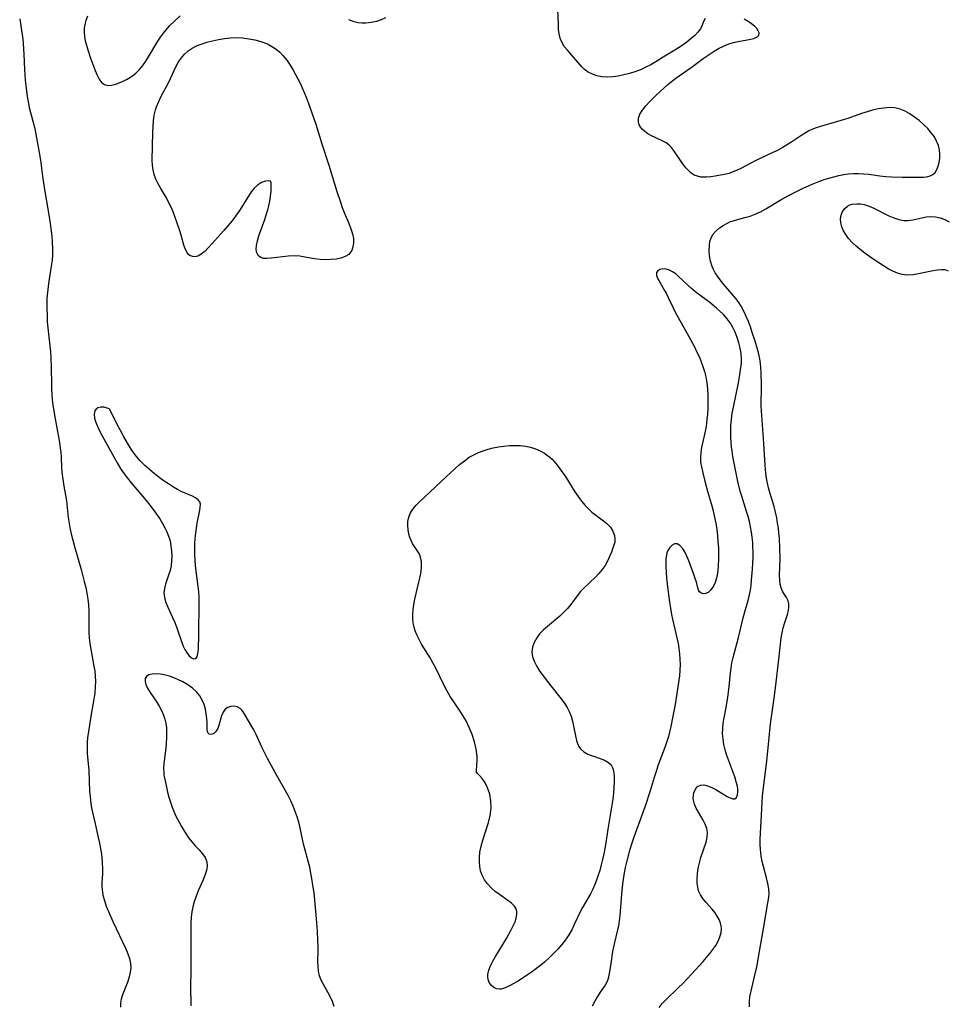
# Model space of a CAD drawing. Extents: x 1605706 to 1613908, y 2838423 to 2846625.
# Drawn here: x 1610320 to 1610609, y 2839735 to 2840041 of the extents above; entities that cross this region are included whole.
import ezdxf

# ---------------------------------------------------------------- set-up
doc = ezdxf.new("R2010")
doc.units = 0

msp = doc.modelspace()

# ---------------------------------------------------------------- linework, layer by layer
at = {"layer": 'WIL_051_Contours', "color": 0}
for points in [[(1610320.13, 2840041.66, 102), (1610320.72, 2840037.96, 102), (1610320.97, 2840036.04, 102), (1610321.18, 2840034.1, 102), (1610321.33, 2840032.15, 102), (1610321.42, 2840030.57, 102), (1610321.6, 2840025.81, 102), (1610321.69, 2840024.22, 102), (1610321.83, 2840022.51, 102), (1610322.01, 2840020.81, 102), (1610322.48, 2840017.41, 102), (1610322.78, 2840015.73, 102), (1610323.12, 2840014.05, 102), (1610323.5, 2840012.4, 102), (1610324.51, 2840008.59, 102), (1610324.91, 2840006.86, 102), (1610325.62, 2840003.36, 102), (1610326.23, 2840000.02, 102), (1610326.61, 2839997.6, 102), (1610327.25, 2839992.62, 102), (1610327.74, 2839989.04, 102), (1610329.05, 2839981.24, 102), (1610329.57, 2839977.87, 102), (1610330.11, 2839973.89, 102), (1610330.29, 2839972.01, 102), (1610330.37, 2839970.11, 102), (1610330.34, 2839968.21, 102), (1610330.19, 2839966.4, 102), (1610329.96, 2839964.59, 102), (1610329.09, 2839959.14, 102), (1610328.85, 2839957.33, 102), (1610328.68, 2839955.51, 102), (1610328.63, 2839954.44, 102), (1610328.6, 2839951.83, 102), (1610328.65, 2839948.79, 102), (1610328.71, 2839947.27, 102), (1610328.86, 2839945.4, 102), (1610329.68, 2839937.92, 102), (1610329.84, 2839936.04, 102), (1610329.97, 2839932.95, 102), (1610330, 2839927.73, 102), (1610330.03, 2839926.22, 102), (1610330.12, 2839924.71, 102), (1610330.27, 2839923.05, 102), (1610330.47, 2839921.39, 102), (1610330.96, 2839918.2, 102), (1610332.37, 2839910.31, 102), (1610332.74, 2839908.02, 102), (1610332.92, 2839906.55, 102), (1610333.04, 2839905.08, 102), (1610333.19, 2839901.89, 102), (1610333.29, 2839900.42, 102), (1610333.44, 2839898.95, 102), (1610333.64, 2839897.49, 102), (1610333.88, 2839896.03, 102), (1610334.4, 2839893.23, 102), (1610334.66, 2839891.51, 102), (1610335.27, 2839886.25, 102), (1610335.53, 2839884.38, 102), (1610335.86, 2839882.51, 102), (1610336.25, 2839880.75, 102), (1610337.15, 2839877.23, 102), (1610339.23, 2839870.11, 102), (1610340.25, 2839866.38, 102), (1610340.69, 2839864.51, 102), (1610341.04, 2839862.69, 102), (1610341.33, 2839860.87, 102), (1610341.54, 2839859.05, 102), (1610341.66, 2839857.24, 102), (1610341.69, 2839855.54, 102), (1610341.65, 2839852.16, 102), (1610341.66, 2839850.48, 102), (1610341.75, 2839848.81, 102), (1610341.96, 2839847.04, 102), (1610342.25, 2839845.29, 102), (1610342.95, 2839841.77, 102), (1610343.26, 2839840, 102), (1610343.48, 2839838.44, 102), (1610343.63, 2839836.88, 102), (1610343.7, 2839835.32, 102), (1610343.65, 2839833.43, 102), (1610343.5, 2839831.54, 102), (1610343.24, 2839829.65, 102), (1610342.28, 2839824.44, 102), (1610341.83, 2839821.64, 102), (1610341.23, 2839817.62, 102), (1610341.12, 2839816.31, 102), (1610341.09, 2839814.57, 102), (1610341.17, 2839812.82, 102), (1610341.62, 2839807.5, 102), (1610341.9, 2839800.97, 102), (1610342.03, 2839799.33, 102), (1610342.31, 2839797.06, 102), (1610342.62, 2839795.3, 102), (1610343.38, 2839791.81, 102), (1610344.61, 2839786.6, 102), (1610344.99, 2839784.87, 102), (1610345.32, 2839783.14, 102), (1610345.59, 2839781.42, 102), (1610345.71, 2839780.36, 102), (1610345.85, 2839778.66, 102), (1610345.91, 2839776.98, 102), (1610345.87, 2839775.42, 102), (1610345.72, 2839772.36, 102), (1610345.72, 2839771.38, 102), (1610345.78, 2839770.41, 102), (1610346.05, 2839768.69, 102), (1610346.5, 2839766.96, 102), (1610347.1, 2839765.25, 102), (1610347.79, 2839763.53, 102), (1610349.17, 2839760.44, 102), (1610353.15, 2839751.95, 102), (1610353.79, 2839750.42, 102), (1610354.3, 2839748.88, 102), (1610354.61, 2839747.34, 102), (1610354.69, 2839746.01, 102), (1610354.58, 2839744.7, 102), (1610354.26, 2839743.22, 102), (1610353.79, 2839741.77, 102), (1610352.13, 2839737.58, 102), (1610351.71, 2839736.24, 102), (1610351.47, 2839734.96, 102), (1610351.48, 2839733.81, 102)], [(1610341.27, 2840042.42, 102), (1610340.76, 2840041.08, 102), (1610340.44, 2840039.9, 102), (1610340.24, 2840038.71, 102), (1610340.18, 2840037.5, 102), (1610340.29, 2840036.13, 102), (1610340.55, 2840034.76, 102), (1610340.91, 2840033.38, 102), (1610341.34, 2840031.94, 102), (1610342.31, 2840029.06, 102), (1610343.61, 2840025.51, 102), (1610344.22, 2840024.08, 102), (1610344.87, 2840022.82, 102), (1610345.63, 2840021.81, 102), (1610346.53, 2840021.13, 102), (1610347.56, 2840020.88, 102), (1610348.74, 2840020.94, 102), (1610350.02, 2840021.26, 102), (1610351.35, 2840021.75, 102), (1610352.19, 2840022.12, 102), (1610353.59, 2840022.83, 102), (1610354.96, 2840023.66, 102), (1610356.25, 2840024.65, 102), (1610357.39, 2840025.79, 102), (1610358.44, 2840027.07, 102), (1610359.41, 2840028.45, 102), (1610360.22, 2840029.74, 102), (1610363.15, 2840034.68, 102), (1610363.99, 2840035.94, 102), (1610364.89, 2840037.15, 102), (1610365.83, 2840038.3, 102), (1610366.83, 2840039.39, 102), (1610370.15, 2840042.6, 102)], [(1610434.02, 2840041.9, 102), (1610432.74, 2840041.26, 102), (1610431.2, 2840040.74, 102), (1610429.6, 2840040.43, 102), (1610427.97, 2840040.29, 102), (1610426.72, 2840040.3, 102), (1610425.5, 2840040.42, 102), (1610424.31, 2840040.68, 102), (1610423.45, 2840040.97, 102), (1610422.61, 2840041.35, 102)], [(1610533.55, 2840041.76, 102), (1610533.1, 2840040.75, 102), (1610532.67, 2840039.62, 102), (1610532.09, 2840038.46, 102), (1610531.33, 2840037.44, 102), (1610530.36, 2840036.45, 102), (1610529.24, 2840035.47, 102), (1610527.88, 2840034.4, 102), (1610526.42, 2840033.34, 102), (1610524.13, 2840031.84, 102), (1610520.54, 2840029.69, 102), (1610518.18, 2840028.21, 102), (1610516.66, 2840027.33, 102), (1610515.09, 2840026.52, 102), (1610513.42, 2840025.78, 102), (1610511.71, 2840025.14, 102), (1610509.98, 2840024.59, 102), (1610508.23, 2840024.13, 102), (1610506.48, 2840023.78, 102), (1610504.86, 2840023.56, 102), (1610503.26, 2840023.47, 102), (1610501.4, 2840023.57, 102), (1610499.89, 2840023.87, 102), (1610498.47, 2840024.37, 102), (1610497.15, 2840025.03, 102), (1610495.98, 2840025.87, 102), (1610495.16, 2840026.66, 102), (1610490.72, 2840031.82, 102), (1610489.73, 2840033.05, 102), (1610488.92, 2840034.34, 102), (1610488.44, 2840035.58, 102), (1610488.14, 2840036.92, 102), (1610487.97, 2840038.32, 102), (1610487.88, 2840039.82, 102), (1610487.71, 2840044.59, 102)], [(1610547.41, 2839733.91, 102), (1610547.37, 2839735.53, 102), (1610547.52, 2839736.94, 102), (1610547.78, 2839738.36, 102), (1610549.11, 2839743.72, 102), (1610549.75, 2839746.75, 102), (1610550.35, 2839749.96, 102), (1610551.87, 2839758.75, 102), (1610552.75, 2839764.53, 102), (1610553.37, 2839767.98, 102), (1610553.48, 2839769.03, 102), (1610553.41, 2839770.65, 102), (1610553.13, 2839772.32, 102), (1610552.72, 2839774.03, 102), (1610551.77, 2839777.56, 102), (1610551.39, 2839779.18, 102), (1610551.07, 2839780.82, 102), (1610550.9, 2839781.85, 102), (1610550.78, 2839782.89, 102), (1610550.71, 2839784.47, 102), (1610550.73, 2839786.05, 102), (1610551.06, 2839791.61, 102), (1610551.31, 2839797.66, 102), (1610551.46, 2839799.51, 102), (1610551.66, 2839801.37, 102), (1610552.76, 2839810.36, 102), (1610553.58, 2839818.81, 102), (1610553.93, 2839822.02, 102), (1610555.08, 2839830.06, 102), (1610555.5, 2839833.26, 102), (1610556.65, 2839842.98, 102), (1610557.3, 2839848.82, 102), (1610557.58, 2839850.37, 102), (1610557.93, 2839851.87, 102), (1610558.34, 2839853.32, 102), (1610559.22, 2839856.04, 102), (1610559.54, 2839857.32, 102), (1610559.68, 2839858.39, 102), (1610559.66, 2839859.4, 102), (1610559.46, 2839860.32, 102), (1610558.96, 2839861.34, 102), (1610558.31, 2839862.3, 102), (1610557.66, 2839863.34, 102), (1610557.23, 2839864.35, 102), (1610556.94, 2839865.49, 102), (1610556.8, 2839866.78, 102), (1610556.78, 2839868.17, 102), (1610556.9, 2839873.47, 102), (1610556.87, 2839876.6, 102), (1610556.72, 2839879.8, 102), (1610556.58, 2839881.39, 102), (1610556.39, 2839882.99, 102), (1610556.16, 2839884.57, 102), (1610555.88, 2839886.15, 102), (1610555.49, 2839887.95, 102), (1610555.03, 2839889.73, 102), (1610553.7, 2839894.08, 102), (1610553.32, 2839895.54, 102), (1610553, 2839897.03, 102), (1610552.73, 2839898.54, 102), (1610552.52, 2839900.07, 102), (1610552.3, 2839902.55, 102), (1610551.89, 2839909.34, 102), (1610551.11, 2839919.55, 102), (1610551.08, 2839921.01, 102), (1610551.15, 2839927.62, 102), (1610551.08, 2839931.29, 102), (1610550.97, 2839933.1, 102), (1610550.86, 2839934.21, 102), (1610550.63, 2839935.71, 102), (1610550.31, 2839937.19, 102), (1610549.93, 2839938.68, 102), (1610549.18, 2839941.2, 102), (1610548.27, 2839943.94, 102), (1610547.67, 2839945.63, 102), (1610547.04, 2839947.3, 102), (1610546.35, 2839948.94, 102), (1610545.6, 2839950.55, 102), (1610544.77, 2839952.09, 102), (1610543.84, 2839953.57, 102), (1610543.13, 2839954.53, 102), (1610541.92, 2839956, 102), (1610539.42, 2839958.87, 102), (1610538.23, 2839960.33, 102), (1610537.42, 2839961.43, 102), (1610536.7, 2839962.55, 102), (1610536.18, 2839963.51, 102), (1610535.75, 2839964.49, 102), (1610535.25, 2839966.15, 102), (1610534.96, 2839967.83, 102), (1610534.85, 2839969.5, 102), (1610534.9, 2839971.09, 102), (1610535.07, 2839972.31, 102), (1610535.41, 2839973.43, 102), (1610536.08, 2839974.56, 102), (1610537, 2839975.58, 102), (1610538.09, 2839976.51, 102), (1610539.15, 2839977.25, 102), (1610540.29, 2839977.9, 102), (1610541.5, 2839978.45, 102), (1610542.31, 2839978.73, 102), (1610543.35, 2839979.02, 102), (1610545.99, 2839979.7, 102), (1610547.57, 2839980.18, 102), (1610549.15, 2839980.77, 102), (1610550.83, 2839981.55, 102), (1610552.5, 2839982.45, 102), (1610557.46, 2839985.41, 102), (1610559.94, 2839986.8, 102), (1610561.2, 2839987.46, 102), (1610564.27, 2839988.95, 102), (1610567.4, 2839990.3, 102), (1610569.02, 2839990.93, 102), (1610570.66, 2839991.53, 102), (1610572.07, 2839991.99, 102), (1610573.62, 2839992.45, 102), (1610575.17, 2839992.84, 102), (1610576.73, 2839993.16, 102), (1610578.25, 2839993.37, 102), (1610579.77, 2839993.48, 102), (1610581.37, 2839993.47, 102), (1610582.96, 2839993.37, 102), (1610584.55, 2839993.19, 102), (1610588.03, 2839992.71, 102), (1610589.83, 2839992.54, 102), (1610591.63, 2839992.43, 102), (1610594.91, 2839992.33, 102), (1610599.3, 2839992.25, 102), (1610600.47, 2839992.26, 102), (1610601.58, 2839992.3, 102), (1610602.66, 2839992.43, 102), (1610603.63, 2839992.68, 102), (1610604.46, 2839993.1, 102), (1610605.19, 2839993.79, 102), (1610605.75, 2839994.69, 102), (1610606.16, 2839995.75, 102), (1610606.46, 2839996.91, 102), (1610606.65, 2839998.18, 102), (1610606.7, 2839999.49, 102), (1610606.57, 2840000.82, 102), (1610606.23, 2840002.18, 102), (1610605.68, 2840003.52, 102), (1610604.97, 2840004.81, 102), (1610604.11, 2840006.04, 102), (1610602.91, 2840007.41, 102), (1610601.58, 2840008.7, 102), (1610600.22, 2840009.9, 102), (1610598.82, 2840011.02, 102), (1610597.36, 2840012.04, 102), (1610595.85, 2840012.89, 102), (1610594.27, 2840013.52, 102), (1610592.63, 2840013.85, 102), (1610590.92, 2840013.95, 102), (1610589.19, 2840013.83, 102), (1610587.46, 2840013.55, 102), (1610585.72, 2840013.14, 102), (1610583.99, 2840012.63, 102), (1610582.26, 2840012.08, 102), (1610578.02, 2840010.58, 102), (1610576.61, 2840010.12, 102), (1610573.76, 2840009.29, 102), (1610569.5, 2840008.13, 102), (1610568.13, 2840007.68, 102), (1610566.79, 2840007.14, 102), (1610565.89, 2840006.7, 102), (1610565, 2840006.21, 102), (1610563.43, 2840005.22, 102), (1610560.3, 2840003.12, 102), (1610558.93, 2840002.25, 102), (1610557.54, 2840001.43, 102), (1610556.12, 2840000.65, 102), (1610554.67, 2839999.93, 102), (1610550.97, 2839998.24, 102), (1610549.4, 2839997.45, 102), (1610546.3, 2839995.81, 102), (1610544.94, 2839995.12, 102), (1610543.58, 2839994.48, 102), (1610542.22, 2839993.91, 102), (1610541.03, 2839993.49, 102), (1610539.56, 2839993.11, 102), (1610536.71, 2839992.57, 102), (1610535.36, 2839992.38, 102), (1610534.03, 2839992.27, 102), (1610533.15, 2839992.27, 102), (1610532.29, 2839992.34, 102), (1610531.2, 2839992.57, 102), (1610530.2, 2839992.96, 102), (1610529.26, 2839993.57, 102), (1610528.41, 2839994.34, 102), (1610527.61, 2839995.23, 102), (1610526.64, 2839996.48, 102), (1610525.71, 2839997.8, 102), (1610523.75, 2840000.7, 102), (1610523.13, 2840001.52, 102), (1610522.43, 2840002.24, 102), (1610521.46, 2840002.95, 102), (1610520.36, 2840003.54, 102), (1610517.99, 2840004.61, 102), (1610516.85, 2840005.16, 102), (1610515.76, 2840005.78, 102), (1610514.78, 2840006.48, 102), (1610513.95, 2840007.26, 102), (1610513.52, 2840007.82, 102), (1610513.09, 2840008.64, 102), (1610512.84, 2840009.5, 102), (1610512.8, 2840010.38, 102), (1610512.83, 2840010.64, 102), (1610513.26, 2840011.91, 102), (1610514.05, 2840013.19, 102), (1610515.08, 2840014.47, 102), (1610516.29, 2840015.77, 102), (1610518.42, 2840017.92, 102), (1610519.56, 2840019, 102), (1610521.93, 2840021.13, 102), (1610523.55, 2840022.45, 102), (1610524.49, 2840023.16, 102), (1610525.45, 2840023.84, 102), (1610529.23, 2840026.43, 102), (1610532.97, 2840029.21, 102), (1610534.53, 2840030.33, 102), (1610536.12, 2840031.38, 102), (1610537.74, 2840032.34, 102), (1610539.33, 2840033.14, 102), (1610540.95, 2840033.78, 102), (1610542.44, 2840034.21, 102), (1610543.91, 2840034.53, 102), (1610546.7, 2840035.03, 102), (1610547.81, 2840035.26, 102), (1610548.79, 2840035.54, 102), (1610549.76, 2840035.99, 102), (1610550.31, 2840036.58, 102), (1610550.38, 2840037.21, 102), (1610550.13, 2840037.9, 102), (1610549.63, 2840038.63, 102), (1610548.94, 2840039.33, 102), (1610547.99, 2840040.07, 102), (1610546.95, 2840040.81, 102), (1610545.78, 2840041.52, 102)], [(1610398, 2839991.04, 102), (1610397.54, 2839991.16, 102), (1610396.64, 2839991.03, 102), (1610395.46, 2839990.6, 102), (1610394.17, 2839989.8, 102), (1610393.18, 2839988.88, 102), (1610392.25, 2839987.73, 102), (1610391.34, 2839986.4, 102), (1610388.53, 2839981.93, 102), (1610387.32, 2839980.19, 102), (1610386.15, 2839978.64, 102), (1610384.93, 2839977.15, 102), (1610383.67, 2839975.68, 102), (1610380, 2839971.51, 102), (1610378.87, 2839970.27, 102), (1610377.76, 2839969.18, 102), (1610376.66, 2839968.29, 102), (1610375.56, 2839967.71, 102), (1610374.78, 2839967.52, 102), (1610374.02, 2839967.54, 102), (1610373.33, 2839967.78, 102), (1610372.82, 2839968.14, 102), (1610372.37, 2839968.64, 102), (1610371.75, 2839969.77, 102), (1610371.25, 2839971.13, 102), (1610370.39, 2839974.23, 102), (1610369.91, 2839975.85, 102), (1610368.42, 2839980.03, 102), (1610367.88, 2839981.48, 102), (1610367.28, 2839982.92, 102), (1610366.62, 2839984.33, 102), (1610365.8, 2839985.84, 102), (1610364.07, 2839988.76, 102), (1610363.26, 2839990.22, 102), (1610362.55, 2839991.71, 102), (1610362.04, 2839993.14, 102), (1610361.68, 2839994.59, 102), (1610361.47, 2839996.06, 102), (1610361.43, 2839997.47, 102), (1610361.59, 2840006.27, 102), (1610361.65, 2840008.13, 102), (1610361.77, 2840009.87, 102), (1610362.01, 2840011.57, 102), (1610362.4, 2840013.24, 102), (1610362.71, 2840014.18, 102), (1610363.41, 2840015.86, 102), (1610364.21, 2840017.51, 102), (1610366.33, 2840021.47, 102), (1610367.12, 2840023.03, 102), (1610368.87, 2840026.85, 102), (1610369.62, 2840028.21, 102), (1610370.48, 2840029.49, 102), (1610371.47, 2840030.66, 102), (1610372.59, 2840031.68, 102), (1610373.84, 2840032.52, 102), (1610375.21, 2840033.2, 102), (1610376.68, 2840033.77, 102), (1610378.42, 2840034.31, 102), (1610380.22, 2840034.75, 102), (1610382.06, 2840035.14, 102), (1610383.89, 2840035.47, 102), (1610385.73, 2840035.7, 102), (1610387.64, 2840035.76, 102), (1610389.56, 2840035.67, 102), (1610391.48, 2840035.43, 102), (1610393.36, 2840035.07, 102), (1610395.19, 2840034.56, 102), (1610396.96, 2840033.89, 102), (1610397.57, 2840033.61, 102), (1610398.82, 2840032.91, 102), (1610400, 2840032.12, 102), (1610401.1, 2840031.23, 102), (1610402.12, 2840030.24, 102), (1610403.28, 2840028.79, 102), (1610404.33, 2840027.22, 102), (1610405.31, 2840025.58, 102), (1610406.76, 2840022.97, 102), (1610407.44, 2840021.63, 102), (1610408.11, 2840020.17, 102), (1610409.35, 2840017.17, 102), (1610410.48, 2840014.12, 102), (1610412.32, 2840008.76, 102), (1610414.22, 2840002.65, 102), (1610416.41, 2839996.02, 102), (1610418.92, 2839987.79, 102), (1610419.98, 2839984.48, 102), (1610420.54, 2839982.86, 102), (1610421.16, 2839981.28, 102), (1610422.5, 2839978.18, 102), (1610423.29, 2839976.21, 102), (1610423.76, 2839974.68, 102), (1610424.03, 2839973.18, 102), (1610424.07, 2839971.83, 102), (1610423.9, 2839970.57, 102), (1610423.52, 2839969.45, 102), (1610422.88, 2839968.51, 102), (1610422.61, 2839968.26, 102), (1610421.51, 2839967.58, 102), (1610420.18, 2839967.1, 102), (1610418.67, 2839966.8, 102), (1610417.05, 2839966.63, 102), (1610415.37, 2839966.58, 102), (1610413.66, 2839966.65, 102), (1610411.96, 2839966.84, 102), (1610408.9, 2839967.43, 102), (1610407.37, 2839967.66, 102), (1610405.58, 2839967.76, 102), (1610403.78, 2839967.69, 102), (1610402, 2839967.52, 102), (1610398.39, 2839967.04, 102), (1610397.13, 2839966.93, 102), (1610396.01, 2839966.98, 102), (1610395.1, 2839967.27, 102), (1610394.43, 2839967.86, 102), (1610394, 2839968.71, 102), (1610393.8, 2839969.74, 102), (1610393.86, 2839971.04, 102), (1610394.14, 2839972.47, 102), (1610394.61, 2839974.01, 102), (1610396.42, 2839979.1, 102), (1610396.99, 2839980.83, 102), (1610397.37, 2839982.12, 102), (1610397.7, 2839983.4, 102), (1610398.01, 2839984.85, 102), (1610398.23, 2839986.24, 102), (1610398.42, 2839988.02, 102), (1610398.47, 2839989.48, 102), (1610398.39, 2839990.52, 102), (1610398.2, 2839991.04, 102), (1610398, 2839991.04, 102)], [(1610609.39, 2839963.06, 104), (1610608.38, 2839963.39, 104), (1610607.22, 2839963.48, 104), (1610605.95, 2839963.38, 104), (1610604.59, 2839963.16, 104), (1610600.03, 2839962.19, 104), (1610598.33, 2839961.92, 104), (1610596.64, 2839961.82, 104), (1610594.98, 2839961.95, 104), (1610593.47, 2839962.35, 104), (1610592, 2839962.98, 104), (1610590.54, 2839963.76, 104), (1610589.08, 2839964.66, 104), (1610586.18, 2839966.6, 104), (1610583.3, 2839968.65, 104), (1610581.9, 2839969.72, 104), (1610580.57, 2839970.83, 104), (1610579.33, 2839971.99, 104), (1610578.23, 2839973.22, 104), (1610577.36, 2839974.4, 104), (1610576.66, 2839975.62, 104), (1610576.13, 2839976.86, 104), (1610575.8, 2839978.09, 104), (1610575.71, 2839979.29, 104), (1610575.91, 2839980.48, 104), (1610576.37, 2839981.57, 104), (1610577.06, 2839982.52, 104), (1610577.95, 2839983.27, 104), (1610578.64, 2839983.63, 104), (1610579.41, 2839983.88, 104), (1610580.82, 2839984.03, 104), (1610581.93, 2839983.97, 104), (1610583.08, 2839983.77, 104), (1610584.62, 2839983.28, 104), (1610586.16, 2839982.62, 104), (1610590.8, 2839980.26, 104), (1610592.34, 2839979.58, 104), (1610593.88, 2839979.06, 104), (1610595.42, 2839978.79, 104), (1610596.82, 2839978.81, 104), (1610598.23, 2839979.01, 104), (1610601.05, 2839979.65, 104), (1610602.47, 2839979.92, 104), (1610603.89, 2839980.06, 104), (1610605.33, 2839979.97, 104), (1610606.75, 2839979.67, 104), (1610608.19, 2839979.12, 104), (1610609.54, 2839978.34, 104)], [(1610519.25, 2839733.64, 100), (1610520.25, 2839734.87, 100), (1610521.38, 2839736.06, 100), (1610525.2, 2839739.78, 100), (1610526.59, 2839741.18, 100), (1610529.34, 2839744.05, 100), (1610532.94, 2839747.98, 100), (1610534.02, 2839749.23, 100), (1610535.04, 2839750.48, 100), (1610536, 2839751.74, 100), (1610536.87, 2839753.01, 100), (1610537.63, 2839754.3, 100), (1610538.2, 2839755.62, 100), (1610538.55, 2839756.93, 100), (1610538.65, 2839758.25, 100), (1610538.58, 2839759.1, 100), (1610538.4, 2839759.94, 100), (1610537.97, 2839761.06, 100), (1610537.38, 2839762.14, 100), (1610536.66, 2839763.18, 100), (1610535.73, 2839764.31, 100), (1610533.79, 2839766.51, 100), (1610532.89, 2839767.62, 100), (1610532.13, 2839768.78, 100), (1610531.56, 2839769.99, 100), (1610531.26, 2839771.17, 100), (1610531.14, 2839772.4, 100), (1610531.13, 2839773.68, 100), (1610531.23, 2839775.34, 100), (1610531.44, 2839777.04, 100), (1610531.78, 2839778.73, 100), (1610532.24, 2839780.38, 100), (1610533.87, 2839785.14, 100), (1610534.23, 2839786.67, 100), (1610534.31, 2839788.16, 100), (1610534.07, 2839789.45, 100), (1610533.59, 2839790.73, 100), (1610532.95, 2839792, 100), (1610531.5, 2839794.51, 100), (1610530.83, 2839795.75, 100), (1610530.29, 2839797, 100), (1610530.03, 2839797.87, 100), (1610529.89, 2839798.72, 100), (1610529.92, 2839799.65, 100), (1610530.09, 2839800.52, 100), (1610530.55, 2839801.62, 100), (1610531.23, 2839802.47, 100), (1610532.12, 2839802.96, 100), (1610533.17, 2839803.02, 100), (1610534.36, 2839802.73, 100), (1610535.63, 2839802.21, 100), (1610536.94, 2839801.53, 100), (1610540.49, 2839799.42, 100), (1610541.4, 2839798.94, 100), (1610542.2, 2839798.66, 100), (1610542.84, 2839798.67, 100), (1610543.35, 2839799.11, 100), (1610543.65, 2839799.92, 100), (1610543.74, 2839800.7, 100), (1610543.73, 2839801.58, 100), (1610543.62, 2839802.55, 100), (1610543.29, 2839804, 100), (1610542.8, 2839805.53, 100), (1610540.92, 2839810.44, 100), (1610540.31, 2839812.14, 100), (1610539.79, 2839813.88, 100), (1610539.41, 2839815.55, 100), (1610539.16, 2839817.24, 100), (1610539.04, 2839818.93, 100), (1610539.06, 2839820.62, 100), (1610539.23, 2839822.25, 100), (1610539.51, 2839823.87, 100), (1610540.17, 2839827.12, 100), (1610540.69, 2839830.3, 100), (1610541.08, 2839833.5, 100), (1610541.48, 2839837.93, 100), (1610541.65, 2839839.33, 100), (1610541.93, 2839840.99, 100), (1610542.29, 2839842.63, 100), (1610542.69, 2839844.28, 100), (1610543.94, 2839848.95, 100), (1610545.43, 2839855.05, 100), (1610546.16, 2839857.67, 100), (1610546.97, 2839860.41, 100), (1610547.34, 2839861.77, 100), (1610547.63, 2839863.14, 100), (1610547.87, 2839864.96, 100), (1610548.05, 2839866.8, 100), (1610548.33, 2839870.2, 100), (1610548.44, 2839872.03, 100), (1610548.5, 2839873.87, 100), (1610548.51, 2839875.73, 100), (1610548.48, 2839877.11, 100), (1610548.4, 2839878.5, 100), (1610548.25, 2839880.14, 100), (1610548.03, 2839881.77, 100), (1610547.75, 2839883.39, 100), (1610547.41, 2839885, 100), (1610546.98, 2839886.6, 100), (1610546.51, 2839888.18, 100), (1610544.99, 2839892.93, 100), (1610544.52, 2839894.52, 100), (1610543.78, 2839897.46, 100), (1610542.79, 2839902.13, 100), (1610542.21, 2839905.32, 100), (1610541.97, 2839906.91, 100), (1610541.8, 2839908.28, 100), (1610541.68, 2839909.65, 100), (1610541.62, 2839911.17, 100), (1610541.59, 2839913.83, 100), (1610541.62, 2839914.98, 100), (1610541.77, 2839916.86, 100), (1610542.03, 2839918.75, 100), (1610542.37, 2839920.64, 100), (1610543.95, 2839928.2, 100), (1610544.3, 2839930.07, 100), (1610544.53, 2839931.52, 100), (1610544.87, 2839934.32, 100), (1610544.93, 2839935.68, 100), (1610544.82, 2839937.33, 100), (1610544.54, 2839939.02, 100), (1610544.12, 2839940.71, 100), (1610543.58, 2839942.37, 100), (1610542.93, 2839944, 100), (1610542.22, 2839945.47, 100), (1610541.42, 2839946.88, 100), (1610540.48, 2839948.2, 100), (1610539.31, 2839949.49, 100), (1610538.03, 2839950.7, 100), (1610537.08, 2839951.54, 100), (1610535.01, 2839953.25, 100), (1610533.9, 2839954.12, 100), (1610530.83, 2839956.42, 100), (1610529.36, 2839957.61, 100), (1610528.26, 2839958.59, 100), (1610525.31, 2839961.4, 100), (1610524.42, 2839962.16, 100), (1610523.45, 2839962.86, 100), (1610522.48, 2839963.38, 100), (1610521.4, 2839963.67, 100), (1610520.38, 2839963.71, 100), (1610519.49, 2839963.53, 100), (1610518.81, 2839963.14, 100), (1610518.44, 2839962.57, 100), (1610518.48, 2839961.7, 100), (1610518.9, 2839960.64, 100), (1610519.56, 2839959.42, 100), (1610520.95, 2839957.02, 100), (1610521.55, 2839955.92, 100), (1610522.12, 2839954.77, 100), (1610523.52, 2839951.76, 100), (1610524.29, 2839950.26, 100), (1610528.49, 2839942.68, 100), (1610530.13, 2839939.61, 100), (1610531.15, 2839937.57, 100), (1610531.79, 2839936.18, 100), (1610532.38, 2839934.77, 100), (1610532.9, 2839933.34, 100), (1610533.37, 2839931.75, 100), (1610533.75, 2839930.14, 100), (1610534.07, 2839928.21, 100), (1610534.27, 2839926.26, 100), (1610534.38, 2839924.3, 100), (1610534.42, 2839922.34, 100), (1610534.38, 2839920.38, 100), (1610534.28, 2839918.42, 100), (1610534.15, 2839916.97, 100), (1610533.97, 2839915.54, 100), (1610533.75, 2839914.12, 100), (1610533.47, 2839912.68, 100), (1610532.45, 2839908.12, 100), (1610532.21, 2839906.58, 100), (1610532.11, 2839905.04, 100), (1610532.19, 2839903.56, 100), (1610532.42, 2839902.08, 100), (1610532.74, 2839900.6, 100), (1610533.49, 2839897.57, 100), (1610534.32, 2839894.5, 100), (1610535.68, 2839889.88, 100), (1610536.1, 2839888.33, 100), (1610536.53, 2839886.43, 100), (1610536.89, 2839884.52, 100), (1610537.18, 2839882.58, 100), (1610537.41, 2839880.63, 100), (1610537.58, 2839878.75, 100), (1610537.7, 2839876.88, 100), (1610537.76, 2839875.01, 100), (1610537.76, 2839873.17, 100), (1610537.69, 2839871.36, 100), (1610537.53, 2839869.62, 100), (1610537.35, 2839868.47, 100), (1610537.11, 2839867.37, 100), (1610536.69, 2839866.04, 100), (1610536.16, 2839864.87, 100), (1610535.38, 2839863.74, 100), (1610534.49, 2839862.95, 100), (1610533.69, 2839862.6, 100), (1610532.92, 2839862.55, 100), (1610532.24, 2839862.8, 100), (1610531.85, 2839863.17, 100), (1610531.55, 2839863.67, 100), (1610531.29, 2839864.37, 100), (1610530.85, 2839866.11, 100), (1610530.5, 2839867.31, 100), (1610530.08, 2839868.58, 100), (1610528.52, 2839872.78, 100), (1610527.9, 2839874.24, 100), (1610527.26, 2839875.58, 100), (1610526.56, 2839876.71, 100), (1610525.75, 2839877.6, 100), (1610524.89, 2839878.07, 100), (1610524.07, 2839878.05, 100), (1610523.27, 2839877.64, 100), (1610522.55, 2839876.94, 100), (1610521.96, 2839875.98, 100), (1610521.7, 2839875.3, 100), (1610521.51, 2839874.55, 100), (1610521.38, 2839873.55, 100), (1610521.34, 2839872.48, 100), (1610521.35, 2839870.87, 100), (1610521.44, 2839869.18, 100), (1610521.58, 2839867.43, 100), (1610521.95, 2839863.81, 100), (1610522.45, 2839859.93, 100), (1610522.76, 2839858.02, 100), (1610523.11, 2839856.12, 100), (1610523.43, 2839854.64, 100), (1610524.48, 2839850.15, 100), (1610525.14, 2839847.04, 100), (1610525.4, 2839845.49, 100), (1610525.61, 2839843.82, 100), (1610525.73, 2839842.15, 100), (1610525.76, 2839840.48, 100), (1610525.7, 2839838.74, 100), (1610525.55, 2839837, 100), (1610525.12, 2839833.52, 100), (1610524.24, 2839828.03, 100), (1610523.57, 2839824.38, 100), (1610522.91, 2839821.21, 100), (1610522.13, 2839818.07, 100), (1610521.68, 2839816.53, 100), (1610521.16, 2839815, 100), (1610518.9, 2839808.97, 100), (1610518.49, 2839807.8, 100), (1610517.71, 2839805.34, 100), (1610516.46, 2839801.1, 100), (1610514.89, 2839796.35, 100), (1610513.78, 2839793.25, 100), (1610511.77, 2839787.87, 100), (1610511.14, 2839786.07, 100), (1610510.55, 2839784.27, 100), (1610509.93, 2839782.16, 100), (1610509.09, 2839778.92, 100), (1610508.72, 2839777.28, 100), (1610508.4, 2839775.59, 100), (1610507.88, 2839772.18, 100), (1610507.52, 2839768.93, 100), (1610506.99, 2839762.29, 100), (1610506.83, 2839760.65, 100), (1610506.59, 2839759.04, 100), (1610506.33, 2839757.81, 100), (1610505.34, 2839753.95, 100), (1610505.02, 2839752.53, 100), (1610504.75, 2839751.11, 100), (1610504.26, 2839747.32, 100), (1610503.83, 2839744.75, 100), (1610503.63, 2839743.69, 100), (1610503.39, 2839742.68, 100), (1610503.05, 2839741.73, 100), (1610502.45, 2839740.62, 100), (1610500.92, 2839738.43, 100), (1610500.05, 2839737.07, 100), (1610499.22, 2839735.62, 100), (1610498.43, 2839734.09, 100)], [(1610348.23, 2839919.93, 100), (1610347.94, 2839920.15, 100), (1610347.38, 2839920.38, 100), (1610346.45, 2839920.61, 100), (1610345.41, 2839920.67, 100), (1610344.46, 2839920.46, 100), (1610343.93, 2839920.07, 100), (1610343.56, 2839919.49, 100), (1610343.34, 2839918.48, 100), (1610343.43, 2839917.27, 100), (1610343.63, 2839916.48, 100), (1610343.91, 2839915.65, 100), (1610344.54, 2839914.18, 100), (1610345.29, 2839912.71, 100), (1610350.44, 2839903.29, 100), (1610351.63, 2839901.39, 100), (1610352.66, 2839899.94, 100), (1610353.75, 2839898.53, 100), (1610354.88, 2839897.13, 100), (1610359.54, 2839891.59, 100), (1610360.67, 2839890.18, 100), (1610361.74, 2839888.76, 100), (1610362.76, 2839887.31, 100), (1610363.73, 2839885.85, 100), (1610364.64, 2839884.37, 100), (1610365.35, 2839883.09, 100), (1610365.98, 2839881.79, 100), (1610366.51, 2839880.46, 100), (1610366.94, 2839878.97, 100), (1610367.23, 2839877.45, 100), (1610367.4, 2839875.91, 100), (1610367.46, 2839874.38, 100), (1610367.41, 2839872.79, 100), (1610367.25, 2839871.24, 100), (1610366.95, 2839869.74, 100), (1610366.52, 2839868.29, 100), (1610365.54, 2839865.52, 100), (1610365.18, 2839864.17, 100), (1610365.03, 2839862.83, 100), (1610365.2, 2839861.35, 100), (1610365.64, 2839859.85, 100), (1610366.27, 2839858.33, 100), (1610367.75, 2839855.19, 100), (1610368.46, 2839853.55, 100), (1610369.06, 2839851.95, 100), (1610370.64, 2839847.31, 100), (1610371.07, 2839846.21, 100), (1610371.52, 2839845.19, 100), (1610372.03, 2839844.29, 100), (1610372.81, 2839843.3, 100), (1610373.62, 2839842.6, 100), (1610374.39, 2839842.26, 100), (1610375.01, 2839842.34, 100), (1610375.42, 2839842.92, 100), (1610375.65, 2839843.92, 100), (1610375.76, 2839845.22, 100), (1610375.88, 2839849.86, 100), (1610376, 2839859.78, 100), (1610375.97, 2839861.46, 100), (1610375.88, 2839863.14, 100), (1610375.73, 2839864.77, 100), (1610374.9, 2839871.22, 100), (1610374.73, 2839872.95, 100), (1610374.64, 2839874.69, 100), (1610374.62, 2839876.39, 100), (1610374.67, 2839878.09, 100), (1610374.78, 2839879.76, 100), (1610374.94, 2839881.4, 100), (1610375.16, 2839883.01, 100), (1610375.4, 2839884.51, 100), (1610376.18, 2839888.53, 100), (1610376.35, 2839889.52, 100), (1610376.39, 2839890.39, 100), (1610376.23, 2839891.13, 100), (1610375.72, 2839891.82, 100), (1610374.91, 2839892.38, 100), (1610373.9, 2839892.89, 100), (1610371.61, 2839893.84, 100), (1610370.43, 2839894.4, 100), (1610369.22, 2839895.04, 100), (1610367.99, 2839895.76, 100), (1610366.75, 2839896.54, 100), (1610365.17, 2839897.62, 100), (1610363.6, 2839898.76, 100), (1610362.05, 2839899.96, 100), (1610360.53, 2839901.22, 100), (1610359.06, 2839902.53, 100), (1610357.61, 2839903.99, 100), (1610356.11, 2839905.79, 100), (1610354.86, 2839907.56, 100), (1610353.67, 2839909.46, 100), (1610352.54, 2839911.41, 100), (1610351.5, 2839913.34, 100), (1610350.42, 2839915.42, 100), (1610348.23, 2839919.93, 100)], [(1610462.39, 2839806.75, 102), (1610462.37, 2839806.96, 102), (1610462.38, 2839807.49, 102), (1610462.56, 2839810.59, 102), (1610462.54, 2839811.99, 102), (1610462.29, 2839814.12, 102), (1610461.78, 2839816.38, 102), (1610461.04, 2839818.68, 102), (1610460.15, 2839820.89, 102), (1610459.17, 2839822.91, 102), (1610458.16, 2839824.66, 102), (1610457.1, 2839826.3, 102), (1610454.21, 2839830.58, 102), (1610453.1, 2839832.43, 102), (1610452.21, 2839834.13, 102), (1610449.68, 2839839.36, 102), (1610448.78, 2839841.06, 102), (1610447.93, 2839842.53, 102), (1610445.3, 2839846.84, 102), (1610444.5, 2839848.28, 102), (1610443.79, 2839849.76, 102), (1610443.32, 2839850.95, 102), (1610442.96, 2839852.16, 102), (1610442.7, 2839853.4, 102), (1610442.56, 2839854.79, 102), (1610442.55, 2839856.2, 102), (1610442.65, 2839857.62, 102), (1610442.83, 2839859.05, 102), (1610443.16, 2839860.84, 102), (1610443.56, 2839862.62, 102), (1610444.42, 2839866.13, 102), (1610444.8, 2839867.83, 102), (1610445.1, 2839869.48, 102), (1610445.26, 2839871.07, 102), (1610445.24, 2839872.57, 102), (1610444.97, 2839873.94, 102), (1610444.49, 2839875.03, 102), (1610442.48, 2839878.16, 102), (1610442.01, 2839879.1, 102), (1610441.62, 2839880.09, 102), (1610441.32, 2839881.13, 102), (1610441.08, 2839882.44, 102), (1610440.99, 2839883.76, 102), (1610441.05, 2839885.07, 102), (1610441.29, 2839886.34, 102), (1610441.73, 2839887.54, 102), (1610442.56, 2839888.86, 102), (1610443.62, 2839890.11, 102), (1610444.79, 2839891.33, 102), (1610446.05, 2839892.56, 102), (1610451.51, 2839897.59, 102), (1610455.7, 2839901.51, 102), (1610457.13, 2839902.77, 102), (1610458.6, 2839903.96, 102), (1610460.14, 2839905.03, 102), (1610461.54, 2839905.82, 102), (1610462.99, 2839906.51, 102), (1610464.49, 2839907.1, 102), (1610466.02, 2839907.6, 102), (1610467.59, 2839908, 102), (1610469.26, 2839908.33, 102), (1610470.94, 2839908.55, 102), (1610472.64, 2839908.68, 102), (1610474.32, 2839908.73, 102), (1610475.99, 2839908.67, 102), (1610477.62, 2839908.49, 102), (1610479.21, 2839908.17, 102), (1610480.72, 2839907.69, 102), (1610482.16, 2839907.06, 102), (1610483.53, 2839906.3, 102), (1610484.52, 2839905.64, 102), (1610485.25, 2839905.06, 102), (1610485.95, 2839904.41, 102), (1610487.1, 2839903.16, 102), (1610488.17, 2839901.79, 102), (1610489.18, 2839900.34, 102), (1610490.16, 2839898.84, 102), (1610493.05, 2839894.28, 102), (1610494.05, 2839892.8, 102), (1610495.1, 2839891.38, 102), (1610496.2, 2839890.04, 102), (1610497.23, 2839888.95, 102), (1610498.31, 2839887.97, 102), (1610499.51, 2839887.02, 102), (1610501.9, 2839885.27, 102), (1610502.99, 2839884.37, 102), (1610504.06, 2839883.24, 102), (1610504.88, 2839882.01, 102), (1610505.38, 2839880.71, 102), (1610505.51, 2839879.65, 102), (1610505.41, 2839878.58, 102), (1610505.19, 2839877.7, 102), (1610504.88, 2839876.79, 102), (1610504.39, 2839875.48, 102), (1610503.81, 2839874.11, 102), (1610503.16, 2839872.72, 102), (1610502.4, 2839871.36, 102), (1610501.52, 2839870.05, 102), (1610500.51, 2839868.85, 102), (1610499.39, 2839867.71, 102), (1610495.87, 2839864.38, 102), (1610494.78, 2839863.21, 102), (1610493.73, 2839861.88, 102), (1610491.73, 2839859.15, 102), (1610490.66, 2839857.83, 102), (1610489.52, 2839856.66, 102), (1610488.29, 2839855.56, 102), (1610484.45, 2839852.38, 102), (1610483.24, 2839851.29, 102), (1610482.15, 2839850.15, 102), (1610481.14, 2839848.8, 102), (1610480.34, 2839847.38, 102), (1610479.83, 2839845.91, 102), (1610479.64, 2839844.41, 102), (1610479.86, 2839842.89, 102), (1610480.4, 2839841.36, 102), (1610481.18, 2839839.84, 102), (1610482.14, 2839838.33, 102), (1610483.21, 2839836.82, 102), (1610484.37, 2839835.33, 102), (1610487.94, 2839830.86, 102), (1610489.08, 2839829.37, 102), (1610489.88, 2839828.24, 102), (1610490.62, 2839827.09, 102), (1610491.24, 2839825.91, 102), (1610491.83, 2839824.42, 102), (1610492.27, 2839822.87, 102), (1610492.61, 2839821.32, 102), (1610493.2, 2839818.28, 102), (1610493.54, 2839816.86, 102), (1610493.87, 2839815.87, 102), (1610494.28, 2839814.97, 102), (1610494.81, 2839814.19, 102), (1610495.84, 2839813.28, 102), (1610497.09, 2839812.58, 102), (1610498.49, 2839812.02, 102), (1610501.23, 2839811.08, 102), (1610502.44, 2839810.58, 102), (1610503.48, 2839809.98, 102), (1610504.29, 2839809.21, 102), (1610504.74, 2839808.38, 102), (1610505.02, 2839807.39, 102), (1610505.17, 2839806.51, 102), (1610505.25, 2839805.56, 102), (1610505.28, 2839803.94, 102), (1610505.2, 2839802.21, 102), (1610505.04, 2839800.42, 102), (1610504.82, 2839798.57, 102), (1610504.26, 2839794.8, 102), (1610503.28, 2839789.16, 102), (1610502.65, 2839784.97, 102), (1610502.36, 2839783.23, 102), (1610502.02, 2839781.49, 102), (1610501.65, 2839779.76, 102), (1610501.23, 2839778.05, 102), (1610500.76, 2839776.35, 102), (1610500.31, 2839774.85, 102), (1610499.8, 2839773.37, 102), (1610499.24, 2839771.92, 102), (1610498.61, 2839770.51, 102), (1610497.86, 2839769.07, 102), (1610495.43, 2839764.82, 102), (1610494.9, 2839763.82, 102), (1610492.84, 2839759.52, 102), (1610492.03, 2839757.89, 102), (1610491.13, 2839756.31, 102), (1610490.1, 2839754.76, 102), (1610488.95, 2839753.26, 102), (1610487.71, 2839751.82, 102), (1610486.4, 2839750.43, 102), (1610485.03, 2839749.09, 102), (1610483.59, 2839747.82, 102), (1610482.41, 2839746.87, 102), (1610479.77, 2839744.9, 102), (1610476.87, 2839742.91, 102), (1610475.44, 2839741.99, 102), (1610474.06, 2839741.14, 102), (1610472.66, 2839740.36, 102), (1610471.34, 2839739.76, 102), (1610470.11, 2839739.4, 102), (1610469.56, 2839739.36, 102), (1610468.59, 2839739.51, 102), (1610467.7, 2839739.94, 102), (1610466.94, 2839740.6, 102), (1610466.36, 2839741.43, 102), (1610466, 2839742.42, 102), (1610465.91, 2839743.17, 102), (1610465.95, 2839743.97, 102), (1610466.25, 2839745.29, 102), (1610466.78, 2839746.68, 102), (1610467.47, 2839748.1, 102), (1610468.27, 2839749.55, 102), (1610471.69, 2839755.2, 102), (1610472.47, 2839756.53, 102), (1610473.19, 2839757.85, 102), (1610473.84, 2839759.12, 102), (1610474.38, 2839760.35, 102), (1610474.78, 2839761.53, 102), (1610474.98, 2839762.66, 102), (1610474.98, 2839763.47, 102), (1610474.81, 2839764.22, 102), (1610474.21, 2839765.25, 102), (1610473.27, 2839766.16, 102), (1610472.12, 2839767.03, 102), (1610469.5, 2839768.81, 102), (1610468.2, 2839769.82, 102), (1610466.97, 2839770.93, 102), (1610465.84, 2839772.14, 102), (1610464.86, 2839773.45, 102), (1610464.1, 2839774.85, 102), (1610463.65, 2839776.18, 102), (1610463.39, 2839777.57, 102), (1610463.29, 2839779.02, 102), (1610463.32, 2839780.5, 102), (1610463.47, 2839782.01, 102), (1610463.64, 2839782.98, 102), (1610463.84, 2839783.96, 102), (1610464.34, 2839785.79, 102), (1610466.17, 2839791.33, 102), (1610466.65, 2839793.44, 102), (1610466.92, 2839795.7, 102), (1610466.88, 2839797.99, 102), (1610466.51, 2839800.13, 102), (1610465.85, 2839802.1, 102), (1610465.04, 2839803.69, 102), (1610464.16, 2839804.99, 102), (1610463.34, 2839805.97, 102), (1610462.72, 2839806.57, 102), (1610462.39, 2839806.75, 102)], [(1610418.06, 2839734.02, 100), (1610417.51, 2839735.49, 100), (1610416.89, 2839736.91, 100), (1610416.22, 2839738.27, 100), (1610414.71, 2839740.87, 100), (1610414.03, 2839742.16, 100), (1610413.5, 2839743.49, 100), (1610413.17, 2839744.93, 100), (1610413.03, 2839746.45, 100), (1610412.99, 2839748.03, 100), (1610413.04, 2839751.32, 100), (1610413.03, 2839752.86, 100), (1610412.98, 2839754.42, 100), (1610412.82, 2839757.58, 100), (1610412.47, 2839762.56, 100), (1610412.17, 2839765.95, 100), (1610411.79, 2839769.41, 100), (1610411.56, 2839771.17, 100), (1610411.04, 2839774.48, 100), (1610410.74, 2839776.03, 100), (1610410.44, 2839777.41, 100), (1610410.1, 2839778.78, 100), (1610408.91, 2839783.06, 100), (1610408.54, 2839784.53, 100), (1610407.5, 2839789.64, 100), (1610407.07, 2839791.34, 100), (1610406.55, 2839793.04, 100), (1610405.96, 2839794.71, 100), (1610405.3, 2839796.38, 100), (1610404.55, 2839798.07, 100), (1610403.72, 2839799.74, 100), (1610399.78, 2839806.64, 100), (1610397.32, 2839811.18, 100), (1610395.64, 2839814.56, 100), (1610393.67, 2839818.95, 100), (1610393.05, 2839820.11, 100), (1610390.05, 2839825.24, 100), (1610389.44, 2839826.12, 100), (1610388.75, 2839826.81, 100), (1610387.87, 2839827.28, 100), (1610386.9, 2839827.47, 100), (1610385.91, 2839827.41, 100), (1610384.97, 2839827.11, 100), (1610384.16, 2839826.54, 100), (1610383.49, 2839825.61, 100), (1610383, 2839824.47, 100), (1610382.05, 2839821.22, 100), (1610381.8, 2839820.54, 100), (1610381.25, 2839819.64, 100), (1610380.59, 2839819, 100), (1610380.19, 2839818.8, 100), (1610379.65, 2839818.69, 100), (1610379.18, 2839818.78, 100), (1610378.82, 2839819.07, 100), (1610378.62, 2839819.62, 100), (1610378.54, 2839820.38, 100), (1610378.51, 2839822.35, 100), (1610378.43, 2839823.68, 100), (1610378.25, 2839825.09, 100), (1610377.97, 2839826.54, 100), (1610377.56, 2839827.99, 100), (1610377, 2839829.39, 100), (1610376.25, 2839830.7, 100), (1610375.19, 2839831.98, 100), (1610373.92, 2839833.13, 100), (1610372.49, 2839834.15, 100), (1610370.96, 2839835.06, 100), (1610369.36, 2839835.85, 100), (1610368.08, 2839836.38, 100), (1610366.8, 2839836.82, 100), (1610365.53, 2839837.17, 100), (1610364.02, 2839837.46, 100), (1610362.6, 2839837.59, 100), (1610361.34, 2839837.53, 100), (1610360.3, 2839837.28, 100), (1610359.57, 2839836.77, 100), (1610359.25, 2839836.09, 100), (1610359.21, 2839835.24, 100), (1610359.43, 2839834.27, 100), (1610359.96, 2839833.08, 100), (1610360.71, 2839831.82, 100), (1610362.62, 2839829.03, 100), (1610363.57, 2839827.53, 100), (1610364.42, 2839825.96, 100), (1610364.92, 2839824.75, 100), (1610365.31, 2839823.5, 100), (1610365.6, 2839822.22, 100), (1610365.81, 2839820.75, 100), (1610365.89, 2839819.26, 100), (1610365.88, 2839817.63, 100), (1610365.79, 2839816.01, 100), (1610365.63, 2839814.39, 100), (1610365.04, 2839809.7, 100), (1610364.94, 2839808.22, 100), (1610364.97, 2839806.78, 100), (1610365.06, 2839805.98, 100), (1610365.2, 2839805.17, 100), (1610365.8, 2839802.24, 100), (1610366.17, 2839800.72, 100), (1610366.59, 2839799.17, 100), (1610367.05, 2839797.62, 100), (1610367.59, 2839796.07, 100), (1610368.2, 2839794.55, 100), (1610368.9, 2839793.05, 100), (1610369.66, 2839791.59, 100), (1610370.55, 2839790, 100), (1610371.48, 2839788.46, 100), (1610372.85, 2839786.44, 100), (1610373.75, 2839785.26, 100), (1610374.89, 2839783.96, 100), (1610376.04, 2839782.74, 100), (1610377.08, 2839781.55, 100), (1610377.92, 2839780.35, 100), (1610378.44, 2839779.08, 100), (1610378.54, 2839777.73, 100), (1610378.3, 2839776.3, 100), (1610377.82, 2839774.8, 100), (1610377.2, 2839773.24, 100), (1610375.75, 2839769.98, 100), (1610375.04, 2839768.29, 100), (1610374.42, 2839766.56, 100), (1610374, 2839765.04, 100), (1610373.7, 2839763.49, 100), (1610373.52, 2839761.76, 100), (1610373.44, 2839760, 100), (1610373.41, 2839758.41, 100), (1610373.47, 2839751.95, 100), (1610373.4, 2839746.14, 100), (1610373.37, 2839739.05, 100), (1610373.4, 2839735.62, 100), (1610373.45, 2839734.13, 100)]]:
    msp.add_polyline3d(points, dxfattribs=at)

doc.saveas('drawing.dxf')
